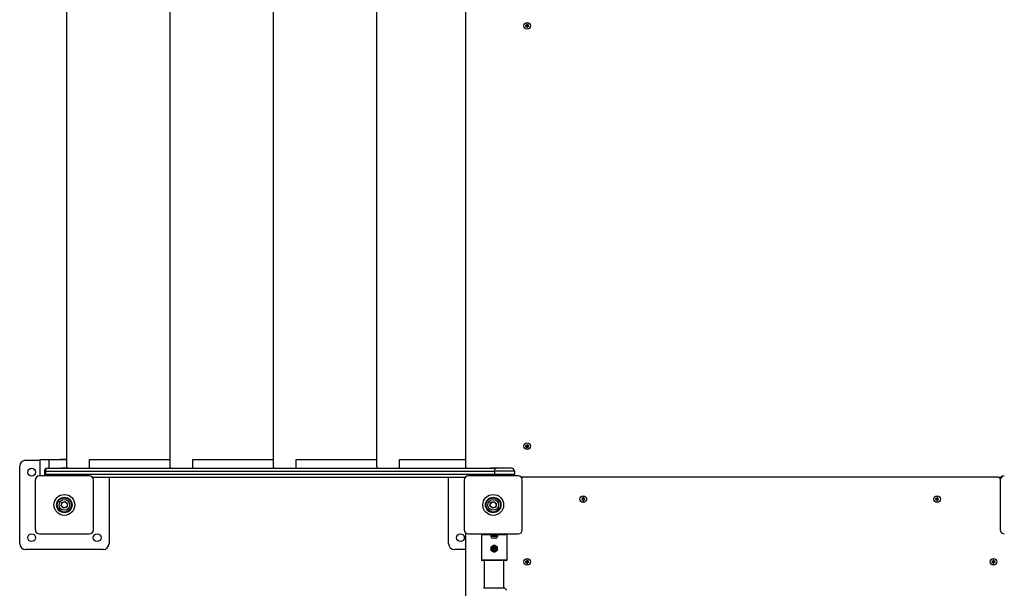
# Model space of a CAD drawing. Units: millimetres. Extents: x -7393 to 7468, y -10901 to -1508.
# Drawn here: x 1535 to 3188, y -7488 to -6533 of the extents above; entities that cross this region are included whole.
import ezdxf

# ---------------------------------------------------------------- set-up
doc = ezdxf.new("R2010")
doc.units = ezdxf.units.MM
doc.layers.add('Системный слой', color=7, linetype='Continuous')

# ---------------------------------------------------------------- blocks, each defined once
blk = doc.blocks.new('КР-02')
at = {"layer": 'Системный слой'}
for p, q in [((1613.6, -6510.2), (1613.6, -7282)), ((1787.2, -6510.2), (1787.2, -7282)), ((1960.7, -6510.2), (1960.7, -7282)), ((2134.2, -6510.2), (2134.2, -7282)), ((2283.7, -6506.1), (2283.7, -7286.1)), ((2384.6, -6542.4), (2386.4, -6542.9)), ((2384.6, -6542.4), (2384.6, -6543.8)), ((2385.4, -6542.4), (2384.6, -6542.4)), ((2384.6, -6543.8), (2386.4, -6543.3)), ((2384.6, -6543.8), (2385.4, -6543.8)), ((2386.3, -6542.2), (2385.4, -6542.4)), ((2385.4, -6542.4), (2386.7, -6542.9)), ((2385.4, -6543.8), (2386.7, -6543.3)), ((2385.4, -6543.8), (2386.3, -6544)), ((2386.5, -6541.4), (2386.3, -6542.2)), ((2386.3, -6542.2), (2386.9, -6542.8)), ((2386.3, -6544), (2386.9, -6543.4)), ((2386.3, -6544), (2386.5, -6544.9)), ((2386.4, -6543.3), (2386.4, -6542.9)), ((2386.4, -6542.9), (2386.7, -6542.9)), ((2386.7, -6543.3), (2386.4, -6543.3)), ((2387.9, -6540.5), (2386.5, -6540.5)), ((2386.5, -6540.5), (2387, -6542.3)), ((2386.5, -6540.5), (2386.5, -6541.4)), ((2386.5, -6541.4), (2387, -6542.6)), ((2386.5, -6544.9), (2387, -6543.6)), ((2386.5, -6545.7), (2387, -6543.9)), ((2386.5, -6544.9), (2386.5, -6545.7)), ((2386.5, -6545.7), (2387.9, -6545.7)), ((2386.7, -6542.9), (2386.9, -6542.8)), ((2386.9, -6543.4), (2386.7, -6543.3)), ((2386.9, -6542.8), (2387, -6542.6)), ((2387, -6543.6), (2386.9, -6543.4)), ((2387, -6542.3), (2387.4, -6542.3)), ((2387, -6542.6), (2387, -6542.3)), ((2387, -6543.9), (2387, -6543.6)), ((2387.4, -6543.9), (2387, -6543.9)), ((2387.9, -6540.5), (2387.4, -6542.3)), ((2387.9, -6541.4), (2387.4, -6542.6)), ((2387.4, -6542.3), (2387.4, -6542.6)), ((2387.4, -6542.6), (2387.5, -6542.8)), ((2387.5, -6543.4), (2387.4, -6543.6)), ((2387.9, -6544.9), (2387.4, -6543.6)), ((2387.4, -6543.6), (2387.4, -6543.9)), ((2387.9, -6545.7), (2387.4, -6543.9)), ((2388.1, -6542.2), (2387.5, -6542.8)), ((2387.5, -6542.8), (2387.7, -6542.9)), ((2387.7, -6543.3), (2387.5, -6543.4)), ((2388.1, -6544), (2387.5, -6543.4)), ((2388.9, -6542.4), (2387.7, -6542.9)), ((2387.7, -6542.9), (2388, -6542.9)), ((2388.9, -6543.8), (2387.7, -6543.3)), ((2388, -6543.3), (2387.7, -6543.3)), ((2387.9, -6541.4), (2387.9, -6540.5)), ((2388.1, -6542.2), (2387.9, -6541.4)), ((2387.9, -6544.9), (2388.1, -6544)), ((2387.9, -6545.7), (2387.9, -6544.9)), ((2389.8, -6542.4), (2388, -6542.9)), ((2388, -6542.9), (2388, -6543.3)), ((2389.8, -6543.8), (2388, -6543.3)), ((2388.9, -6542.4), (2388.1, -6542.2)), ((2388.1, -6544), (2388.9, -6543.8)), ((2389.8, -6542.4), (2388.9, -6542.4)), ((2388.9, -6543.8), (2389.8, -6543.8)), ((2389.8, -6543.8), (2389.8, -6542.4)), ((2384.6, -7248.4), (2386.4, -7248.9)), ((2384.6, -7248.4), (2384.6, -7249.8)), ((2385.4, -7248.4), (2384.6, -7248.4)), ((2384.6, -7249.8), (2386.4, -7249.3)), ((2384.6, -7249.8), (2385.4, -7249.8)), ((2386.3, -7248.2), (2385.4, -7248.4)), ((2385.4, -7248.4), (2386.7, -7248.9)), ((2385.4, -7249.8), (2386.7, -7249.3)), ((2385.4, -7249.8), (2386.3, -7250)), ((2386.5, -7247.4), (2386.3, -7248.2)), ((2386.3, -7248.2), (2386.9, -7248.8)), ((2386.3, -7250), (2386.9, -7249.4)), ((2386.3, -7250), (2386.5, -7250.9)), ((2386.4, -7249.3), (2386.4, -7248.9)), ((2386.4, -7248.9), (2386.7, -7248.9)), ((2386.7, -7249.3), (2386.4, -7249.3)), ((2387.9, -7246.5), (2386.5, -7246.5)), ((2386.5, -7246.5), (2387, -7248.3)), ((2386.5, -7246.5), (2386.5, -7247.4)), ((2386.5, -7247.4), (2387, -7248.6)), ((2386.5, -7250.9), (2387, -7249.6)), ((2386.5, -7251.7), (2387, -7249.9)), ((2386.5, -7250.9), (2386.5, -7251.7)), ((2386.5, -7251.7), (2387.9, -7251.7)), ((2386.7, -7248.9), (2386.9, -7248.8)), ((2386.9, -7249.4), (2386.7, -7249.3)), ((2386.9, -7248.8), (2387, -7248.6)), ((2387, -7249.6), (2386.9, -7249.4)), ((2387, -7248.3), (2387.4, -7248.3)), ((2387, -7248.6), (2387, -7248.3)), ((2387, -7249.9), (2387, -7249.6)), ((2387.4, -7249.9), (2387, -7249.9)), ((2387.9, -7246.5), (2387.4, -7248.3)), ((2387.9, -7247.4), (2387.4, -7248.6)), ((2387.4, -7248.3), (2387.4, -7248.6)), ((2387.4, -7248.6), (2387.5, -7248.8)), ((2387.5, -7249.4), (2387.4, -7249.6)), ((2387.9, -7250.9), (2387.4, -7249.6)), ((2387.4, -7249.6), (2387.4, -7249.9)), ((2387.9, -7251.7), (2387.4, -7249.9)), ((2388.1, -7248.2), (2387.5, -7248.8)), ((2387.5, -7248.8), (2387.7, -7248.9)), ((2387.7, -7249.3), (2387.5, -7249.4)), ((2388.1, -7250), (2387.5, -7249.4)), ((2388.9, -7248.4), (2387.7, -7248.9)), ((2387.7, -7248.9), (2388, -7248.9)), ((2388.9, -7249.8), (2387.7, -7249.3)), ((2388, -7249.3), (2387.7, -7249.3)), ((2387.9, -7247.4), (2387.9, -7246.5)), ((2388.1, -7248.2), (2387.9, -7247.4)), ((2387.9, -7250.9), (2388.1, -7250)), ((2387.9, -7251.7), (2387.9, -7250.9)), ((2389.8, -7248.4), (2388, -7248.9)), ((2388, -7248.9), (2388, -7249.3)), ((2389.8, -7249.8), (2388, -7249.3)), ((2388.9, -7248.4), (2388.1, -7248.2)), ((2388.1, -7250), (2388.9, -7249.8)), ((2389.8, -7248.4), (2388.9, -7248.4)), ((2388.9, -7249.8), (2389.8, -7249.8)), ((2389.8, -7249.8), (2389.8, -7248.4)), ((1545.2, -7272.6), (1569.3, -7272.6)), ((1569.3, -7298.9), (1569.3, -7271.1)), ((1569.3, -7298.9), (1569.3, -7271.1)), ((1569.3, -7271.1), (1584.6, -7271.1)), ((1584.6, -7286.1), (1584.6, -7271.1)), ((1584.6, -7271.1), (1613.6, -7271.1)), ((1611.7, -7271.1), (1603.7, -7271.1)), ((1611.7, -7271.1), (1603.7, -7271.1)), ((1613.6, -7271.1), (1611.7, -7271.1)), ((1613.6, -7271.1), (1611.7, -7271.1)), ((1652.3, -7271.1), (1787.2, -7271.1)), ((1652.3, -7286.1), (1652.3, -7271.1)), ((1825.8, -7271.1), (1960.7, -7271.1)), ((1825.8, -7286.1), (1825.8, -7271.1)), ((1999.3, -7271.1), (2134.2, -7271.1)), ((1999.3, -7286.1), (1999.3, -7271.1)), ((2172.9, -7271.1), (2283.7, -7271.1)), ((2172.9, -7286.1), (2172.9, -7271.1)), ((1535.2, -7412.6), (1535.2, -7282.6)), ((1581.7, -7286.1), (2335.5, -7286.1)), ((1613.5, -7286.1), (1605.6, -7286.1)), ((1616.8, -7286.1), (1613.5, -7286.1)), ((1617.7, -7286.1), (1652.3, -7286.1)), ((1791.3, -7286.1), (1825.8, -7286.1)), ((2333.5, -7286.1), (2325.6, -7286.1)), ((2336.8, -7286.1), (2333.5, -7286.1)), ((2360.7, -7286.1), (2335.5, -7286.1)), ((1561.4, -7305.7), (1561.4, -7389.5)), ((1652.1, -7298.9), (1568.3, -7298.9)), ((1578.3, -7291.1), (1576.7, -7291.1)), ((1576.7, -7291.1), (1576.7, -7296.1)), ((1576.7, -7296.1), (1578.3, -7296.1)), ((1578.3, -7291.1), (1578.3, -7296.1)), ((1578.3, -7291.1), (2332.1, -7291.1)), ((1578.3, -7296.1), (2332.1, -7296.1)), ((1657.2, -7301.1), (2283.2, -7301.1)), ((1658.9, -7389.5), (1658.9, -7305.7)), ((1685.2, -7301.1), (1685.2, -7412.6)), ((2255.2, -7412.6), (2255.2, -7301.1)), ((2255.2, -7301.1), (2283.2, -7301.1)), ((2281.4, -7305.7), (2281.4, -7389.5)), ((2372.1, -7298.9), (2288.3, -7298.9)), ((2332.1, -7291.1), (2332.1, -7296.1)), ((2365.7, -7291.1), (2332.1, -7291.1)), ((2332.1, -7296.1), (2365.7, -7296.1)), ((2365.7, -7291.1), (2365.7, -7296.1)), ((2378.7, -7301.1), (2379.8, -7301.1)), ((2378.7, -7301.3), (2378.7, -7301.1)), ((2378.9, -7389.5), (2378.9, -7305.7)), ((3177.6, -7301.1), (2379.8, -7301.1)), ((3177.6, -7301.1), (3179.7, -7301.1)), ((3179.7, -7301.1), (3183.2, -7301.1)), ((3179.7, -7301.7), (3179.7, -7301.1)), ((3181.4, -7305.7), (3181.4, -7389.5)), ((3186.4, -7299.1), (3185.8, -7299.1)), ((2478.8, -7337.3), (2478.8, -7338.6)), ((2479.7, -7337.3), (2478.8, -7337.3)), ((2478.8, -7338.6), (2479.7, -7338.6)), ((2480.5, -7337), (2479.7, -7337.3)), ((2479.7, -7338.6), (2480.5, -7338.8)), ((2480.8, -7336.2), (2480.5, -7337)), ((2480.5, -7338.8), (2480.8, -7339.7)), ((2482.1, -7335.3), (2480.8, -7335.3)), ((2480.8, -7335.3), (2480.8, -7336.2)), ((2480.8, -7339.7), (2480.8, -7340.6)), ((2482.1, -7336.2), (2482.1, -7335.3)), ((2482.3, -7337), (2482.1, -7336.2)), ((2482.1, -7339.7), (2482.3, -7338.8)), ((2482.1, -7340.6), (2482.1, -7339.7)), ((2483.2, -7337.3), (2482.3, -7337)), ((2482.3, -7338.8), (2483.2, -7338.6)), ((2484, -7337.3), (2483.2, -7337.3)), ((2483.2, -7338.6), (2484, -7338.6)), ((2484, -7338.6), (2484, -7337.3)), ((3072.8, -7337.3), (3072.8, -7338.6)), ((3073.7, -7337.3), (3072.8, -7337.3)), ((3072.8, -7338.6), (3073.7, -7338.6)), ((3074.5, -7337), (3073.7, -7337.3)), ((3073.7, -7338.6), (3074.5, -7338.8)), ((3074.8, -7336.2), (3074.5, -7337)), ((3074.5, -7338.8), (3074.8, -7339.7)), ((3076.1, -7335.3), (3074.8, -7335.3)), ((3074.8, -7335.3), (3074.8, -7336.2)), ((3074.8, -7339.7), (3074.8, -7340.6)), ((3076.1, -7336.2), (3076.1, -7335.3)), ((3076.3, -7337), (3076.1, -7336.2)), ((3076.1, -7339.7), (3076.3, -7338.8)), ((3076.1, -7340.6), (3076.1, -7339.7)), ((3077.2, -7337.3), (3076.3, -7337)), ((3076.3, -7338.8), (3077.2, -7338.6)), ((3078, -7337.3), (3077.2, -7337.3)), ((3077.2, -7338.6), (3078, -7338.6)), ((3078, -7338.6), (3078, -7337.3)), ((1604.7, -7349.4), (1605.9, -7343.8)), ((1609, -7353.3), (1604.7, -7349.4)), ((1605.9, -7343.8), (1611.4, -7342)), ((1614.5, -7351.5), (1609, -7353.3)), ((1611.4, -7342), (1615.7, -7345.8)), ((1615.7, -7345.8), (1614.5, -7351.5)), ((2324.7, -7349.4), (2325.9, -7343.8)), ((2329, -7353.3), (2324.7, -7349.4)), ((2325.9, -7343.8), (2331.4, -7342)), ((2334.5, -7351.5), (2329, -7353.3)), ((2331.4, -7342), (2335.7, -7345.8)), ((2335.7, -7345.8), (2334.5, -7351.5)), ((2480.8, -7340.6), (2482.1, -7340.6)), ((3074.8, -7340.6), (3076.1, -7340.6)), ((1568.3, -7396.4), (1652.1, -7396.4)), ((2283.7, -7397.2), (2283.7, -8195)), ((2288.3, -7396.4), (2372.1, -7396.4)), ((2310.6, -7396.4), (2310.6, -7440.1)), ((2310.8, -7396.4), (2310.8, -7440.1)), ((2312, -7396.4), (2312, -7398.1)), ((2313.2, -7398.1), (2312, -7398.1)), ((2313.2, -7396.4), (2313.2, -7398.1)), ((2325.9, -7398.1), (2313.2, -7398.1)), ((2325.9, -7396.4), (2325.9, -7398.1)), ((2337.6, -7398.1), (2325.9, -7398.1)), ((2326.3, -7398.1), (2326.3, -7399.7)), ((2337.3, -7399.7), (2326.3, -7399.7)), ((2326.4, -7399.7), (2326.4, -7400.7)), ((2337.2, -7400.7), (2326.4, -7400.7)), ((2334.2, -7403.7), (2329.4, -7403.7)), ((2337.2, -7399.7), (2337.2, -7400.7)), ((2337.3, -7398.1), (2337.3, -7399.7)), ((2337.6, -7396.4), (2337.6, -7398.1)), ((2350.3, -7398.1), (2337.6, -7398.1)), ((2350.3, -7396.4), (2350.3, -7398.1)), ((2351.5, -7398.1), (2350.3, -7398.1)), ((2351.5, -7396.4), (2351.5, -7398.1)), ((2352.8, -7396.4), (2352.8, -7440.1)), ((2326.6, -7418.2), (2326.6, -7424.2)), ((2326.8, -7418.2), (2331.8, -7415.3)), ((2331.8, -7415.3), (2326.8, -7418.2)), ((2326.8, -7418.2), (2326.8, -7418.2)), ((2337, -7418.2), (2331.8, -7415.2)), ((2331.8, -7415.3), (2331.8, -7415.3)), ((2331.8, -7415.3), (2336.8, -7418.2)), ((2337, -7418.2), (2337, -7418.2)), ((2337, -7418.2), (2337, -7424.2)), ((2337, -7424.2), (2337, -7418.2)), ((1675.2, -7422.6), (1545.2, -7422.6)), ((2283.7, -7422.6), (2265.2, -7422.6)), ((2326.8, -7424), (2326.8, -7424)), ((2326.8, -7424), (2331.8, -7426.9)), ((2331.8, -7426.9), (2326.8, -7424)), ((2336.8, -7424), (2331.8, -7426.9)), ((2331.8, -7427.2), (2337, -7424.2)), ((2331.8, -7426.9), (2331.8, -7426.9)), ((2337, -7424.2), (2337, -7424.2)), ((2310.8, -7440.1), (2310.6, -7440.1)), ((2331.8, -7440.1), (2310.8, -7440.1)), ((2311.8, -7441.1), (2311.6, -7441.1)), ((2331.8, -7441.1), (2311.8, -7441.1)), ((2315.6, -7487.6), (2315.6, -7441.1)), ((2315.8, -7487.6), (2315.8, -7441.1)), ((2352.8, -7440.1), (2331.8, -7440.1)), ((2351.8, -7441.1), (2331.8, -7441.1)), ((2347.8, -7487.6), (2347.8, -7441.1)), ((2384.6, -7442.4), (2386.4, -7442.9)), ((2384.6, -7442.4), (2384.6, -7443.8)), ((2385.4, -7442.4), (2384.6, -7442.4)), ((2384.6, -7443.8), (2386.4, -7443.3)), ((2384.6, -7443.8), (2385.4, -7443.8)), ((2386.3, -7442.2), (2385.4, -7442.4)), ((2385.4, -7442.4), (2386.7, -7442.9)), ((2385.4, -7443.8), (2386.7, -7443.3)), ((2385.4, -7443.8), (2386.3, -7444)), ((2386.5, -7441.4), (2386.3, -7442.2)), ((2386.3, -7442.2), (2386.9, -7442.8)), ((2386.3, -7444), (2386.9, -7443.4)), ((2386.3, -7444), (2386.5, -7444.9)), ((2386.4, -7443.3), (2386.4, -7442.9)), ((2386.4, -7442.9), (2386.7, -7442.9)), ((2386.7, -7443.3), (2386.4, -7443.3)), ((2387.9, -7440.5), (2386.5, -7440.5)), ((2386.5, -7440.5), (2386.5, -7441.4)), ((2386.5, -7440.5), (2387, -7442.3)), ((2386.5, -7441.4), (2387, -7442.6)), ((2386.5, -7444.9), (2387, -7443.6)), ((2386.5, -7445.7), (2387, -7443.9)), ((2386.5, -7444.9), (2386.5, -7445.7)), ((2386.5, -7445.7), (2387.9, -7445.7)), ((2386.7, -7442.9), (2386.9, -7442.8)), ((2386.9, -7443.4), (2386.7, -7443.3)), ((2386.9, -7442.8), (2387, -7442.6)), ((2387, -7443.6), (2386.9, -7443.4)), ((2387, -7442.6), (2387, -7442.3)), ((2387, -7442.3), (2387.4, -7442.3)), ((2387, -7443.9), (2387, -7443.6)), ((2387.4, -7443.9), (2387, -7443.9)), ((2387.9, -7440.5), (2387.4, -7442.3)), ((2387.9, -7441.4), (2387.4, -7442.6)), ((2387.4, -7442.3), (2387.4, -7442.6)), ((2387.4, -7442.6), (2387.5, -7442.8)), ((2387.5, -7443.4), (2387.4, -7443.6)), ((2387.9, -7444.9), (2387.4, -7443.6)), ((2387.4, -7443.6), (2387.4, -7443.9)), ((2387.9, -7445.7), (2387.4, -7443.9)), ((2388.1, -7442.2), (2387.5, -7442.8)), ((2387.5, -7442.8), (2387.7, -7442.9)), ((2387.7, -7443.3), (2387.5, -7443.4)), ((2388.1, -7444), (2387.5, -7443.4)), ((2388.9, -7442.4), (2387.7, -7442.9)), ((2387.7, -7442.9), (2388, -7442.9)), ((2388, -7443.3), (2387.7, -7443.3)), ((2388.9, -7443.8), (2387.7, -7443.3)), ((2387.9, -7441.4), (2387.9, -7440.5)), ((2388.1, -7442.2), (2387.9, -7441.4)), ((2387.9, -7444.9), (2388.1, -7444)), ((2387.9, -7445.7), (2387.9, -7444.9)), ((2389.8, -7442.4), (2388, -7442.9)), ((2388, -7442.9), (2388, -7443.3)), ((2389.8, -7443.8), (2388, -7443.3)), ((2388.9, -7442.4), (2388.1, -7442.2)), ((2388.1, -7444), (2388.9, -7443.8)), ((2389.8, -7442.4), (2388.9, -7442.4)), ((2388.9, -7443.8), (2389.8, -7443.8)), ((2389.8, -7443.8), (2389.8, -7442.4)), ((3167.6, -7442.4), (3169.4, -7442.9)), ((3167.6, -7442.4), (3167.6, -7443.8)), ((3168.4, -7442.4), (3167.6, -7442.4)), ((3167.6, -7443.8), (3169.4, -7443.3)), ((3167.6, -7443.8), (3168.4, -7443.8)), ((3169.3, -7442.2), (3168.4, -7442.4)), ((3168.4, -7442.4), (3169.7, -7442.9)), ((3168.4, -7443.8), (3169.7, -7443.3)), ((3168.4, -7443.8), (3169.3, -7444)), ((3169.5, -7441.4), (3169.3, -7442.2)), ((3169.3, -7442.2), (3169.9, -7442.8)), ((3169.3, -7444), (3169.9, -7443.4)), ((3169.3, -7444), (3169.5, -7444.9)), ((3169.4, -7443.3), (3169.4, -7442.9)), ((3169.4, -7442.9), (3169.7, -7442.9)), ((3169.7, -7443.3), (3169.4, -7443.3)), ((3170.9, -7440.5), (3169.5, -7440.5)), ((3169.5, -7440.5), (3169.5, -7441.4)), ((3169.5, -7440.5), (3170, -7442.3)), ((3169.5, -7441.4), (3170, -7442.6)), ((3169.5, -7444.9), (3170, -7443.6)), ((3169.5, -7445.7), (3170, -7443.9)), ((3169.5, -7444.9), (3169.5, -7445.7)), ((3169.5, -7445.7), (3170.9, -7445.7)), ((3169.7, -7442.9), (3169.9, -7442.8)), ((3169.9, -7443.4), (3169.7, -7443.3)), ((3169.9, -7442.8), (3170, -7442.6)), ((3170, -7443.6), (3169.9, -7443.4)), ((3170, -7442.6), (3170, -7442.3)), ((3170, -7442.3), (3170.4, -7442.3)), ((3170, -7443.9), (3170, -7443.6)), ((3170.4, -7443.9), (3170, -7443.9)), ((3170.9, -7440.5), (3170.4, -7442.3)), ((3170.9, -7441.4), (3170.4, -7442.6)), ((3170.4, -7442.3), (3170.4, -7442.6)), ((3170.4, -7442.6), (3170.5, -7442.8)), ((3170.5, -7443.4), (3170.4, -7443.6)), ((3170.9, -7444.9), (3170.4, -7443.6)), ((3170.4, -7443.6), (3170.4, -7443.9)), ((3170.9, -7445.7), (3170.4, -7443.9)), ((3171.1, -7442.2), (3170.5, -7442.8)), ((3170.5, -7442.8), (3170.7, -7442.9)), ((3170.7, -7443.3), (3170.5, -7443.4)), ((3171.1, -7444), (3170.5, -7443.4)), ((3171.9, -7442.4), (3170.7, -7442.9)), ((3170.7, -7442.9), (3171, -7442.9)), ((3171, -7443.3), (3170.7, -7443.3)), ((3171.9, -7443.8), (3170.7, -7443.3)), ((3170.9, -7441.4), (3170.9, -7440.5)), ((3171.1, -7442.2), (3170.9, -7441.4)), ((3170.9, -7444.9), (3171.1, -7444)), ((3170.9, -7445.7), (3170.9, -7444.9)), ((3172.8, -7442.4), (3171, -7442.9)), ((3171, -7442.9), (3171, -7443.3)), ((3172.8, -7443.8), (3171, -7443.3)), ((3171.9, -7442.4), (3171.1, -7442.2)), ((3171.1, -7444), (3171.9, -7443.8)), ((3172.8, -7442.4), (3171.9, -7442.4)), ((3171.9, -7443.8), (3172.8, -7443.8)), ((3172.8, -7443.8), (3172.8, -7442.4)), ((2349.8, -7487.6), (2313.8, -7487.6)), ((2352.8, -7490.6), (2349.8, -7487.6))]:
    blk.add_line(p, q, dxfattribs=at)
for centre, radius in [((2387.2, -6543.1), 5.6), ((2387.2, -7249.1), 5.6), ((1555.2, -7292.6), 6.5), ((1610.2, -7347.6), 17.5), ((1610.2, -7347.6), 17.5), ((1610.2, -7347.6), 13), ((1610.2, -7347.6), 12), ((1610.2, -7347.6), 9), ((2330.2, -7347.6), 17.5), ((2330.2, -7347.6), 17.5), ((2330.2, -7347.6), 13), ((2330.2, -7347.6), 12), ((2330.2, -7347.6), 9), ((2481.4, -7337.9), 5.6), ((3075.4, -7337.9), 5.6), ((1610.2, -7347.6), 4.93), ((2330.2, -7347.6), 4.93), ((1555.2, -7402.6), 6.5), ((1665.2, -7402.6), 6.5), ((2275.2, -7402.6), 6.5), ((2387.2, -7443.1), 5.6), ((2387.2, -7443.1), 5.5), ((3170.2, -7443.1), 5.6), ((3170.2, -7443.1), 5.5)]:
    blk.add_circle(centre, radius, dxfattribs=at)
for centre, radius, start, end in [((1545.2, -7282.6), 10, 90, 180), ((1581.7, -7291.1), 5, 90, 180), ((1617.7, -7282), 4.1, 180, 270), ((1791.3, -7282), 4.1, 180, 270), ((1964.8, -7282), 4.1, 180, 270), ((2138.3, -7282), 4.1, 180, 269.9269), ((2360.7, -7291.1), 5, 0, 90), ((1568.3, -7305.7), 6.85, 90, 180), ((1581.7, -7296.1), 5, 180, 213.367), ((1652.1, -7305.7), 6.85, 0, 90), ((2288.3, -7305.7), 6.85, 90, 180), ((2360.7, -7296.1), 5, 326.6329, 0), ((2372.1, -7305.7), 6.85, 0, 90), ((2379.8, -7305.2), 4.1, 90, 121.4312), ((3177.6, -7305.2), 4.1, 12.858, 90), ((3188.3, -7305.7), 6.85, 90, 180), ((3185.8, -7303.2), 4.1, 90, 149.1898), ((1568.3, -7389.5), 6.85, 180, 270), ((1652.1, -7389.5), 6.85, 270, 0), ((2288.3, -7389.5), 6.85, 180, 270), ((2287.8, -7397.2), 4.1, 148.5688, 180), ((2329.4, -7400.7), 3, 180, 270), ((2334.2, -7400.7), 3, 270, 0), ((2372.1, -7389.5), 6.85, 270, 0), ((3188.3, -7389.5), 6.85, 180, 270), ((1545.2, -7412.6), 10, 180, 270), ((1675.2, -7412.6), 10, 270, 0), ((2265.2, -7412.6), 10, 180, 270), ((2311.6, -7440.1), 1, 180, 270), ((2311.8, -7440.1), 1, 180, 270), ((2351.8, -7440.1), 1, 270, 0)]:
    blk.add_arc(centre, radius, start, end, dxfattribs=at)
for centre, major_axis, ratio, start_param, end_param in [((1581.7, -7291.1), (0, 5), 0.677698, 0, 1.570796), ((2335.5, -7291.1), (0, -5), 0.677698, 3.141593, 4.712389), ((1581.7, -7296.1), (0, -5), 0.677698, 4.712389, 5.294753), ((2335.5, -7296.1), (0, -5), 0.677698, 4.712389, 5.294755), ((2331.8, -7415.2), (-21, -12.1), 0.000111, 1.320956, 1.570989), ((2331.8, -7415.2), (21, -12.1), 0.000111, 1.320571, 1.570604), ((2331.8, -7427.2), (21, -12.1), 0.000111, 1.570604, 1.820636), ((2331.8, -7427.2), (-21, -12.1), 0.000111, -4.712196, -4.462163)]:
    blk.add_ellipse(centre, major_axis=major_axis, ratio=ratio, start_param=start_param, end_param=end_param, dxfattribs=at)
for major_axis in [(0, -4.94), (0, -3), (0, -1.4)]:
    blk.add_ellipse((2331.8, -7421.1), major_axis=major_axis, ratio=1, dxfattribs=at)
for points, knots in [([(2326.8, -7424), (2326.8, -7423.7), (2326.8, -7423.3), (2326.8, -7422.6), (2326.8, -7421.9), (2326.8, -7421.2), (2326.8, -7420.5), (2326.8, -7419.5), (2326.8, -7418.7), (2326.8, -7418.2)], [0, 0, 0, 0, 1.361083, 2.517633, 3.467988, 4.851174, 6.06225, 7.342926, 10, 10, 10, 10]), ([(2326.8, -7418.2), (2326.8, -7418.5), (2326.8, -7419), (2326.8, -7419.6), (2326.8, -7420.3), (2326.8, -7421), (2326.8, -7421.8), (2326.8, -7422.8), (2326.8, -7423.5), (2326.8, -7424)], [0, 0, 0, 0, 1.361083, 2.517633, 3.467988, 4.851174, 6.06225, 7.342926, 10, 10, 10, 10]), ([(2336.8, -7418.2), (2336.8, -7418.5), (2336.8, -7419), (2336.8, -7419.6), (2336.8, -7420.3), (2336.8, -7421), (2336.8, -7421.8), (2336.8, -7422.8), (2336.8, -7423.5), (2336.8, -7424)], [0, 0, 0, 0, 1.361076, 2.51762, 3.46797, 4.851151, 6.062227, 7.342908, 10, 10, 10, 10])]:
    blk.add_open_spline(points, degree=3, knots=knots, dxfattribs=at)

msp = doc.modelspace()

# ---------------------------------------------------------------- block references
msp.add_blockref('КР-02', (0, 0))

doc.saveas('drawing.dxf')
